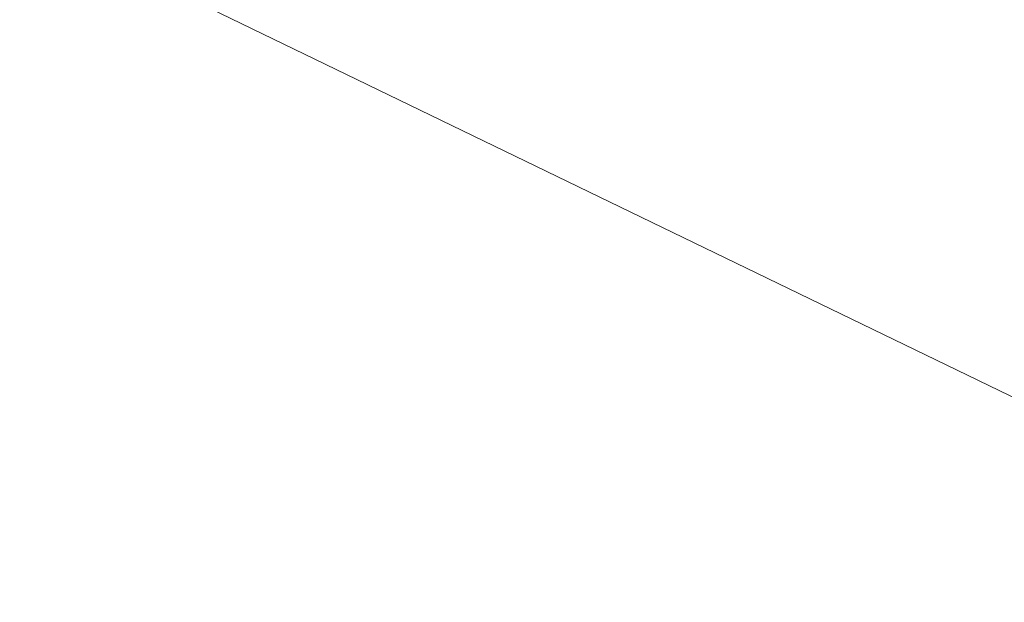
# Model space of a CAD drawing. Units: millimetres. Extents: x -46 to 1854, y -48 to 904.
# Drawn here: x 290 to 425, y 664 to 744 of the extents above; entities that cross this region are included whole.
import ezdxf

# ---------------------------------------------------------------- set-up
doc = ezdxf.new("R2010")
doc.units = ezdxf.units.MM
doc.layers.add('1', color=7, linetype='Continuous', true_color=0xffffff)

# ---------------------------------------------------------------- blocks, each defined once
blk = doc.blocks.new('UG_SURFACE_016')
at = {"layer": '1', "color": 252, "linetype": 'Continuous', "lineweight": 18}
for points in [[(-4.76, 901, 800), (1179.76, 592.83, 800), (1179, 589, 800), (619, 599, 800)], [(619, 599, 800), (149, 599, 800), (-4.76, 901, 800)], [(1189, 599, 800), (1185.17, 598.24, 800), (-4.76, 901, 800), (1812.76, 901, 800)], [(1185.17, 598.24, 800), (1181.93, 596.07, 800), (-4.76, 901, 800)], [(1181.93, 596.07, 800), (1179.76, 592.83, 800), (-4.76, 901, 800)], [(-4.76, 901, 860), (149, 599, 860), (619, 599, 860)], [(619, 599, 860), (622.83, 598.24, 860), (1179.76, 592.83, 860), (-4.76, 901, 860)], [(1812.76, 901, 860), (-4.76, 901, 860), (1185.17, 598.24, 860), (1189, 599, 860)], [(-4.76, 901, 860), (1179.76, 592.83, 860), (1181.93, 596.07, 860)], [(1181.93, 596.07, 860), (1185.17, 598.24, 860), (-4.76, 901, 860)]]:
    blk.add_3dface(points, dxfattribs=at)

msp = doc.modelspace()

# ---------------------------------------------------------------- block references
at = {"layer": '1', "color": 252, "linetype": 'Continuous', "lineweight": 18}
msp.add_blockref('UG_SURFACE_016', (0, 0), dxfattribs=at)

doc.saveas('drawing.dxf')
